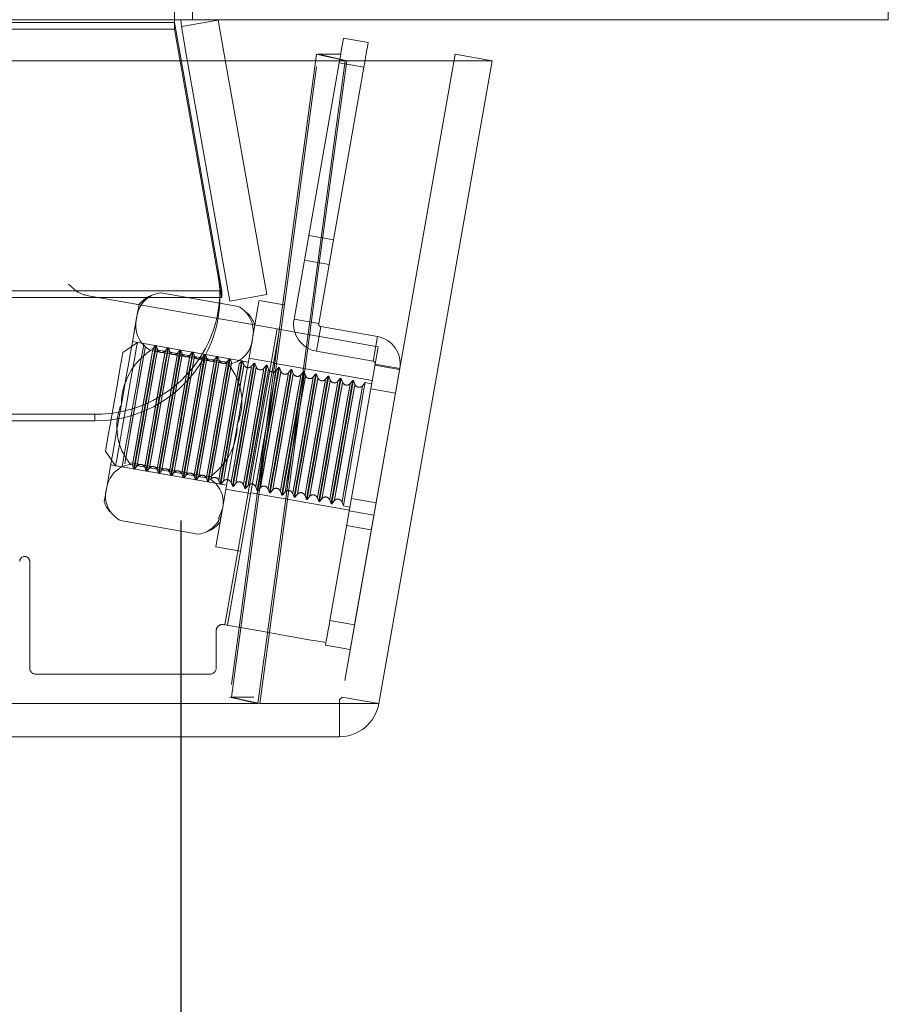
# Model space of a CAD drawing. Units: millimetres. Extents: x 63 to 8649, y 73 to 6177.
# Drawn here: x 3358 to 3392, y 4533 to 4572 of the extents above; entities that cross this region are included whole.
import ezdxf

# ---------------------------------------------------------------- set-up
doc = ezdxf.new("R2010")
doc.units = ezdxf.units.MM
doc.header["$LTSCALE"] = 20
doc.header["$PDSIZE"] = -1
doc.linetypes.add('HIDDEN', pattern=[1.905, 1.27, -0.635])
doc.layers.add('Dimensions', color=7, linetype='Continuous')
doc.styles.get("Standard").update_dxf_attribs({"font": 'romans.shx', "width": 0.8})
doc.dimstyles.new('SLDDIMSTYLE2', dxfattribs={"dimscale": 20, "dimtxt": 2.5, "dimasz": 3.302, "dimexe": 1, "dimexo": 1, "dimgap": 0.926042, "dimtad": 1, "dimdec": 0, "dimrnd": 1e-09, "dimzin": 12, "dimdsep": 46, "dimtxsty": 'Standard', "dimcen": 2, "dimadec": 0, "dimazin": 3, "dimtfac": 1, "dimtdec": 0, "dimtmove": 0, "dimatfit": 0, "dimfxl": 1, "dimfrac": 2, "dimtolj": 1, "dimtzin": 12, "dimarcsym": 0})

# ---------------------------------------------------------------- blocks, each defined once
blk = doc.blocks.new('*D25')
at = {"layer": 'Defpoints', "color": 0, "transparency": 16777216}
for p in [(2623.597, 4571.969), (3364.082, 4571.969), (3364.082, 4345.632)]:
    blk.add_point(p, dxfattribs=at)
at = {"layer": 'Dimensions', "color": 0, "lineweight": -2, "transparency": 16777216}
for p, q in [((2623.597, 4551.969), (2623.597, 4325.632)), ((3364.082, 4551.969), (3364.082, 4325.632)), ((2689.637, 4345.632), (3298.042, 4345.632))]:
    blk.add_line(p, q, dxfattribs=at)
at = {"layer": 'Dimensions', "color": 0, "transparency": 16777216}
for points in [[(2689.637, 4356.639), (2689.637, 4334.625), (2623.597, 4345.632)], [(3298.042, 4356.639), (3298.042, 4334.625), (3364.082, 4345.632)]]:
    blk.add_solid(points, dxfattribs=at)
at = {"layer": 'Dimensions', "color": 0, "transparency": 16777216, "insert": (2993.839, 4414.153), "char_height": 50, "attachment_point": 2}
blk.add_mtext('\\A1;740', dxfattribs=at)

msp = doc.modelspace()

# ---------------------------------------------------------------- linework, layer by layer
at = {"color": 7, "linetype": 'HIDDEN', "lineweight": 0}
for p, q in [((3363.839, 4573.469), (3363.839, 4571.969)), ((3364.558, 4573.469), (3364.558, 4571.969)), ((2623.839, 4571.852), (3363.839, 4571.852)), ((2623.839, 4571.592), (3363.839, 4571.592)), ((3363.839, 4571.592), (3363.839, 4571.852)), ((3365.579, 4561.718), (3363.839, 4571.592)), ((3365.579, 4561.978), (3364.061, 4570.593)), ((3364.3, 4570.593), (3366.039, 4560.73)), ((3365.823, 4570.593), (3367.516, 4560.99)), ((3375.042, 4570.593), (3370.515, 4544.915)), ((3370.412, 4570.247), (3368.606, 4560.005)), ((3371.397, 4570.073), (3369.591, 4559.831)), ((3371.397, 4570.073), (3370.412, 4570.247)), ((3370.643, 4570.33), (3370.643, 4570.333)), ((3370.181, 4563.18), (3369.196, 4563.353)), ((3369.023, 4562.368), (3370.008, 4562.195)), ((3365.579, 4561.978), (3365.579, 4561.718)), ((3365.579, 4561.978), (3365.727, 4561.137)), ((3365.579, 4561.718), (3365.727, 4560.876)), ((2621.952, 4561.137), (3365.727, 4561.137)), ((3367.929, 4559.62), (3360.323, 4560.961)), ((3363.287, 4561.067), (3366.384, 4560.52)), ((3365.652, 4561.137), (3365.652, 4560.876)), ((3365.727, 4560.876), (3365.727, 4561.137)), ((3366.039, 4560.73), (3367.516, 4560.99)), ((2621.952, 4560.876), (3365.727, 4560.876)), ((3367.216, 4560.761), (3368.201, 4560.587)), ((3366.444, 4560.488), (3366.48, 4560.467)), ((3369.591, 4559.831), (3368.606, 4560.005)), ((3365.845, 4547.802), (3367.929, 4559.62)), ((3368.027, 4559.603), (3365.944, 4547.785)), ((3369.672, 4559.715), (3369.498, 4558.731)), ((3369.672, 4559.715), (3371.937, 4559.316)), ((3361.771, 4558.675), (3362.35, 4559.08)), ((3362.154, 4559.115), (3366.782, 4558.299)), ((3362.973, 4558.83), (3363.076, 4558.953)), ((3363.076, 4558.953), (3363.102, 4558.948)), ((3363.102, 4558.948), (3363.157, 4558.797)), ((3371.937, 4559.316), (3371.763, 4558.331)), ((3362.88, 4558.758), (3365.977, 4558.212)), ((3362.892, 4558.827), (3365.99, 4558.281)), ((3363.465, 4558.743), (3363.568, 4558.866)), ((3363.568, 4558.866), (3363.595, 4558.861)), ((3363.595, 4558.861), (3363.65, 4558.71)), ((3363.957, 4558.656), (3364.061, 4558.779)), ((3364.061, 4558.779), (3364.087, 4558.774)), ((3364.087, 4558.774), (3364.142, 4558.623)), ((3364.45, 4558.569), (3364.553, 4558.692)), ((3364.553, 4558.692), (3364.58, 4558.687)), ((3364.58, 4558.687), (3364.634, 4558.537)), ((3364.942, 4558.482), (3365.045, 4558.605)), ((3365.045, 4558.605), (3365.072, 4558.601)), ((3365.072, 4558.601), (3365.127, 4558.45)), ((3369.498, 4558.731), (3371.763, 4558.331)), ((3371.844, 4558.215), (3371.967, 4558.908)), ((3365.435, 4558.395), (3365.538, 4558.518)), ((3365.538, 4558.518), (3365.564, 4558.514)), ((3365.564, 4558.514), (3365.619, 4558.363)), ((3365.927, 4558.309), (3366.03, 4558.432)), ((3366.03, 4558.432), (3366.057, 4558.427)), ((3366.057, 4558.427), (3366.112, 4558.276)), ((3366.419, 4558.222), (3366.523, 4558.345)), ((3366.523, 4558.345), (3366.549, 4558.34)), ((3366.549, 4558.34), (3366.604, 4558.189)), ((3366.808, 4558.447), (3367.793, 4558.273)), ((3366.912, 4558.135), (3367.015, 4558.258)), ((3367.015, 4558.258), (3367.042, 4558.253)), ((3367.042, 4558.253), (3367.096, 4558.102)), ((3367.404, 4558.048), (3367.507, 4558.171)), ((3367.507, 4558.171), (3367.534, 4558.166)), ((3367.534, 4558.166), (3367.589, 4558.016)), ((3367.789, 4558.248), (3371.728, 4557.554)), ((3371.844, 4558.215), (3370.039, 4547.973)), ((3371.836, 4558.169), (3372.801, 4557.999)), ((3372.829, 4558.042), (3371.844, 4558.215)), ((3367.897, 4557.961), (3368, 4558.084)), ((3368, 4558.084), (3368.026, 4558.08)), ((3368.026, 4558.08), (3368.081, 4557.929)), ((3368.389, 4557.874), (3368.492, 4557.997)), ((3368.492, 4557.997), (3368.519, 4557.993)), ((3368.519, 4557.993), (3368.574, 4557.842)), ((3368.881, 4557.788), (3368.985, 4557.911)), ((3368.985, 4557.911), (3369.011, 4557.906)), ((3369.011, 4557.906), (3369.066, 4557.755)), ((3369.374, 4557.701), (3369.477, 4557.824)), ((3369.477, 4557.824), (3369.504, 4557.819)), ((3369.504, 4557.819), (3369.558, 4557.668)), ((3372.829, 4558.042), (3371.023, 4547.8)), ((3369.866, 4557.614), (3369.969, 4557.737)), ((3369.969, 4557.737), (3369.996, 4557.732)), ((3369.996, 4557.732), (3370.051, 4557.581)), ((3370.359, 4557.527), (3370.462, 4557.65)), ((3370.462, 4557.65), (3370.488, 4557.646)), ((3370.488, 4557.646), (3370.543, 4557.495)), ((3370.851, 4557.44), (3370.954, 4557.563)), ((3370.954, 4557.563), (3370.981, 4557.559)), ((3370.981, 4557.559), (3371.036, 4557.408)), ((3371.343, 4557.353), (3371.447, 4557.477)), ((3371.447, 4557.477), (3371.706, 4557.431)), ((3372.656, 4557.057), (3371.671, 4557.231)), ((2627.026, 4556.212), (3360.652, 4556.212)), ((3360.652, 4555.952), (3360.652, 4556.212)), ((2627.026, 4555.952), (3360.652, 4555.952)), ((3361.482, 4554.156), (3361.077, 4554.736)), ((3362.09, 4554.278), (3365.188, 4553.732)), ((3365.914, 4553.375), (3361.285, 4554.191)), ((3361.742, 4554.111), (3361.482, 4554.156)), ((3362.078, 4554.209), (3365.175, 4553.663)), ((3362.208, 4554.029), (3362.153, 4554.179)), ((3362.234, 4554.024), (3362.208, 4554.029)), ((3362.337, 4554.147), (3362.234, 4554.024)), ((3362.7, 4553.942), (3362.645, 4554.093)), ((3362.726, 4553.937), (3362.7, 4553.942)), ((3362.83, 4554.06), (3362.726, 4553.937)), ((3363.192, 4553.855), (3363.137, 4554.006)), ((3363.219, 4553.85), (3363.192, 4553.855)), ((3363.322, 4553.973), (3363.219, 4553.85)), ((3363.685, 4553.768), (3363.63, 4553.919)), ((3363.815, 4553.886), (3363.711, 4553.763)), ((3364.177, 4553.681), (3364.122, 4553.832)), ((3363.711, 4553.763), (3363.685, 4553.768)), ((3364.204, 4553.677), (3364.177, 4553.681)), ((3364.307, 4553.8), (3364.204, 4553.677)), ((3364.67, 4553.594), (3364.615, 4553.745)), ((3364.696, 4553.59), (3364.67, 4553.594)), ((3364.799, 4553.713), (3364.696, 4553.59)), ((3365.162, 4553.508), (3365.107, 4553.658)), ((3365.189, 4553.503), (3365.162, 4553.508)), ((3365.654, 4553.421), (3365.599, 4553.572)), ((3365.784, 4553.539), (3365.681, 4553.416)), ((3366.147, 4553.334), (3366.092, 4553.485)), ((3366.277, 4553.452), (3366.173, 4553.329)), ((3365.681, 4553.416), (3365.654, 4553.421)), ((3366.873, 4553.054), (3365.888, 4553.227)), ((3366.173, 4553.329), (3366.147, 4553.334)), ((3366.639, 4553.247), (3366.584, 4553.398)), ((3366.666, 4553.242), (3366.639, 4553.247)), ((3366.769, 4553.365), (3366.666, 4553.242)), ((3370.816, 4552.384), (3366.877, 4553.078)), ((3367.132, 4553.16), (3367.077, 4553.311)), ((3367.158, 4553.156), (3367.132, 4553.16)), ((3367.261, 4553.279), (3367.158, 4553.156)), ((3367.624, 4553.073), (3367.569, 4553.224)), ((3367.651, 4553.069), (3367.624, 4553.073)), ((3367.754, 4553.192), (3367.651, 4553.069)), ((3368.116, 4552.987), (3368.062, 4553.138)), ((3368.246, 4553.105), (3368.143, 4552.982)), ((3368.609, 4552.9), (3368.554, 4553.051)), ((3368.143, 4552.982), (3368.116, 4552.987)), ((3368.635, 4552.895), (3368.609, 4552.9)), ((3368.739, 4553.018), (3368.635, 4552.895)), ((3369.101, 4552.813), (3369.046, 4552.964)), ((3369.128, 4552.808), (3369.101, 4552.813)), ((3369.231, 4552.931), (3369.128, 4552.808)), ((3369.594, 4552.726), (3369.539, 4552.877)), ((3369.62, 4552.721), (3369.594, 4552.726)), ((3369.723, 4552.844), (3369.62, 4552.721)), ((3370.086, 4552.639), (3370.031, 4552.79)), ((3370.216, 4552.758), (3370.113, 4552.635)), ((3370.578, 4552.552), (3370.524, 4552.703)), ((3370.898, 4552.848), (3371.883, 4552.675)), ((3365.75, 4552.443), (3365.583, 4552.027)), ((3370.113, 4552.635), (3370.086, 4552.639)), ((3370.838, 4552.507), (3370.578, 4552.552)), ((3370.811, 4552.356), (3371.796, 4552.182)), ((3361.623, 4552.002), (3361.538, 4552.055)), ((3361.683, 4551.97), (3364.78, 4551.424)), ((3371.673, 4551.598), (3370.708, 4551.768)), ((3366.465, 4550.739), (3365.48, 4550.913)), ((3358.051, 4546.083), (3358.051, 4550.333)), ((3370.039, 4547.973), (3371.023, 4547.8)), ((3365.498, 4547.566), (3365.498, 4546.083)), ((3365.845, 4547.802), (3365.791, 4547.812)), ((3370.85, 4546.815), (3369.865, 4546.989)), ((3358.301, 4545.833), (3365.248, 4545.833)), ((3366.105, 4544.915), (3367.003, 4544.915)), ((3370.416, 4544.833), (3370.416, 4544.655)), ((3370.515, 4544.915), (3371.992, 4544.655))]:
    msp.add_line(p, q, dxfattribs=at)
at = {"color": 7, "linetype": 'Continuous', "lineweight": 15}
for p, q in [((3392.339, 4572.769), (3392.339, 4571.969)), ((2595.339, 4571.969), (3392.339, 4571.969)), ((3363.839, 4571.969), (3363.839, 4571.852)), ((3364.082, 4571.969), (3364.106, 4571.692)), ((3365.583, 4571.952), (3364.106, 4571.692)), ((3365.582, 4571.969), (3365.583, 4571.952)), ((3365.583, 4571.952), (3365.823, 4570.593)), ((2623.839, 4571.852), (3363.839, 4571.852)), ((3364.061, 4570.593), (3363.839, 4571.852)), ((3364.106, 4571.692), (3364.3, 4570.593)), ((3370.586, 4571.232), (3371.57, 4571.058)), ((3369.576, 4570.578), (3369.578, 4570.593)), ((3369.578, 4570.593), (3370.473, 4570.593)), ((3376.52, 4570.333), (3375.042, 4570.593)), ((3355.416, 4570.333), (3370.679, 4570.333)), ((3370.679, 4570.333), (3370.643, 4570.333)), ((3370.643, 4570.33), (3370.679, 4570.333)), ((3370.714, 4570.333), (3376.52, 4570.333)), ((3376.52, 4570.333), (3371.992, 4544.655)), ((3355.416, 4544.655), (3367.166, 4544.655)), ((3367.237, 4544.655), (3367.168, 4544.671)), ((3367.237, 4544.655), (3371.992, 4544.655)), ((3370.416, 4544.655), (3370.416, 4543.333)), ((3355.416, 4543.333), (3370.416, 4543.333))]:
    msp.add_line(p, q, dxfattribs=at)
at = {"color": 7, "linetype": 'Continuous', "lineweight": 15, "flags": 128}
for points in [[(3370.473, 4570.595), (3370.478, 4570.624), (3370.508, 4570.794), (3370.535, 4570.943), (3370.556, 4571.066), (3370.572, 4571.157), (3370.582, 4571.213), (3370.586, 4571.232)], [(3371.57, 4571.058), (3371.567, 4571.039), (3371.557, 4570.983), (3371.541, 4570.892), (3371.52, 4570.77), (3371.493, 4570.62), (3371.49, 4570.604)], [(3370.643, 4570.333), (3370.286, 4570.415), (3369.897, 4570.504), (3369.508, 4570.593)], [(3369.578, 4570.593), (3369.935, 4570.511), (3370.324, 4570.422), (3370.714, 4570.333)], [(3367.166, 4544.655), (3368.247, 4552.646), (3369.445, 4561.488), (3370.643, 4570.33)], [(3370.714, 4570.333), (3369.63, 4562.339), (3368.433, 4553.497), (3367.237, 4544.655)]]:
    msp.add_lwpolyline(points, dxfattribs=at)
at = {"color": 7, "linetype": 'HIDDEN', "lineweight": 0, "flags": 128}
for points in [[(3369.508, 4570.593), (3368.493, 4563.098), (3367.478, 4555.602), (3366.035, 4544.915)], [(3366.105, 4544.915), (3367.117, 4552.411), (3368.131, 4559.907), (3369.576, 4570.578)], [(3370.412, 4570.247), (3370.446, 4570.439), (3370.473, 4570.595)], [(3371.49, 4570.604), (3371.463, 4570.45), (3371.431, 4570.265), (3371.397, 4570.073)], [(3362.318, 4560.047), (3362.359, 4560.279), (3362.389, 4560.449), (3362.407, 4560.554), (3362.414, 4560.592), (3362.414, 4560.592)], [(3367.216, 4560.761), (3367.207, 4560.707), (3367.14, 4560.33), (3367.015, 4559.62), (3366.84, 4558.629)], [(3361.713, 4556.619), (3361.804, 4557.133), (3361.893, 4557.639), (3361.98, 4558.129), (3362.061, 4558.593), (3362.137, 4559.024), (3362.206, 4559.414), (3362.267, 4559.757), (3362.318, 4560.047)], [(3367.929, 4559.62), (3368.717, 4559.481), (3369.474, 4559.347), (3370.172, 4559.224), (3370.784, 4559.117), (3371.286, 4559.028), (3371.659, 4558.962), (3371.889, 4558.922), (3371.967, 4558.908)], [(3362.61, 4559.035), (3362.61, 4559.035), (3362.576, 4558.84), (3362.48, 4558.3), (3362.339, 4557.498), (3362.173, 4556.554), (3362.007, 4555.613), (3361.867, 4554.819), (3361.773, 4554.291), (3361.742, 4554.111)], [(3361.913, 4556.6), (3362.079, 4557.543), (3362.221, 4558.346), (3362.316, 4558.886), (3362.35, 4559.08), (3362.35, 4559.08)], [(3363.102, 4558.948), (3363.102, 4558.948), (3363.068, 4558.753), (3362.973, 4558.214), (3362.831, 4557.411), (3362.665, 4556.467), (3362.499, 4555.526), (3362.359, 4554.732), (3362.266, 4554.204), (3362.234, 4554.024)], [(3362.638, 4556.472), (3362.805, 4557.415), (3362.946, 4558.218), (3363.042, 4558.758), (3363.076, 4558.952), (3363.076, 4558.953)], [(3361.771, 4558.675), (3361.771, 4558.675), (3361.744, 4558.519), (3361.668, 4558.087), (3361.554, 4557.445), (3361.421, 4556.69)], [(3362.252, 4556.541), (3362.409, 4557.432), (3362.543, 4558.19), (3362.632, 4558.7), (3362.665, 4558.884), (3362.635, 4558.713), (3362.547, 4558.215), (3362.415, 4557.465), (3362.258, 4556.576), (3362.101, 4555.685), (3361.967, 4554.927), (3361.877, 4554.417), (3361.845, 4554.234), (3361.875, 4554.404), (3361.963, 4554.902), (3362.095, 4555.653), (3362.252, 4556.541)], [(3362.56, 4556.487), (3362.717, 4557.378), (3362.85, 4558.136), (3362.94, 4558.646), (3362.973, 4558.829), (3362.943, 4558.659), (3362.855, 4558.161), (3362.722, 4557.41), (3362.566, 4556.522), (3362.409, 4555.631), (3362.275, 4554.873), (3362.185, 4554.363), (3362.153, 4554.179), (3362.183, 4554.35), (3362.271, 4554.848), (3362.403, 4555.598), (3362.56, 4556.487)], [(3362.744, 4556.454), (3362.901, 4557.345), (3363.035, 4558.103), (3363.125, 4558.613), (3363.157, 4558.797), (3363.127, 4558.627), (3363.039, 4558.128), (3362.907, 4557.378), (3362.75, 4556.49), (3362.593, 4555.598), (3362.46, 4554.84), (3362.37, 4554.331), (3362.337, 4554.147), (3362.367, 4554.317), (3362.455, 4554.815), (3362.588, 4555.566), (3362.744, 4556.454)], [(3363.052, 4556.4), (3363.209, 4557.291), (3363.343, 4558.049), (3363.433, 4558.559), (3363.465, 4558.743), (3363.435, 4558.572), (3363.347, 4558.074), (3363.215, 4557.324), (3363.058, 4556.435), (3362.901, 4555.544), (3362.767, 4554.786), (3362.677, 4554.276), (3362.645, 4554.093), (3362.675, 4554.263), (3362.763, 4554.761), (3362.895, 4555.512), (3363.052, 4556.4)], [(3363.595, 4558.861), (3363.595, 4558.861), (3363.56, 4558.666), (3363.465, 4558.127), (3363.324, 4557.324), (3363.157, 4556.38), (3362.991, 4555.44), (3362.851, 4554.645), (3362.758, 4554.117), (3362.726, 4553.937)], [(3363.237, 4556.367), (3363.394, 4557.259), (3363.527, 4558.017), (3363.617, 4558.526), (3363.65, 4558.71), (3363.62, 4558.54), (3363.532, 4558.042), (3363.399, 4557.291), (3363.243, 4556.403), (3363.086, 4555.512), (3362.952, 4554.754), (3362.862, 4554.244), (3362.83, 4554.06), (3362.86, 4554.23), (3362.948, 4554.729), (3363.08, 4555.479), (3363.237, 4556.367)], [(3363.131, 4556.385), (3363.297, 4557.329), (3363.439, 4558.131), (3363.534, 4558.671), (3363.568, 4558.866), (3363.568, 4558.866)], [(3363.544, 4556.313), (3363.701, 4557.204), (3363.835, 4557.962), (3363.925, 4558.472), (3363.957, 4558.656), (3363.927, 4558.486), (3363.84, 4557.987), (3363.707, 4557.237), (3363.551, 4556.348), (3363.393, 4555.457), (3363.26, 4554.699), (3363.17, 4554.19), (3363.137, 4554.006), (3363.168, 4554.176), (3363.255, 4554.674), (3363.388, 4555.425), (3363.544, 4556.313)], [(3364.087, 4558.774), (3364.087, 4558.774), (3364.053, 4558.58), (3363.958, 4558.04), (3363.816, 4557.237), (3363.65, 4556.294), (3363.484, 4555.353), (3363.344, 4554.558), (3363.251, 4554.031), (3363.219, 4553.85)], [(3363.729, 4556.281), (3363.886, 4557.172), (3364.02, 4557.93), (3364.11, 4558.44), (3364.142, 4558.623), (3364.112, 4558.453), (3364.024, 4557.955), (3363.892, 4557.204), (3363.735, 4556.316), (3363.578, 4555.425), (3363.444, 4554.667), (3363.355, 4554.157), (3363.322, 4553.973), (3363.352, 4554.143), (3363.44, 4554.642), (3363.572, 4555.392), (3363.729, 4556.281)], [(3363.623, 4556.298), (3363.79, 4557.242), (3363.931, 4558.045), (3364.026, 4558.584), (3364.061, 4558.779), (3364.061, 4558.779)], [(3364.037, 4556.226), (3364.194, 4557.117), (3364.328, 4557.876), (3364.417, 4558.385), (3364.45, 4558.569), (3364.42, 4558.399), (3364.332, 4557.9), (3364.2, 4557.15), (3364.043, 4556.262), (3363.886, 4555.371), (3363.752, 4554.612), (3363.662, 4554.103), (3363.63, 4553.919), (3363.66, 4554.089), (3363.748, 4554.588), (3363.88, 4555.338), (3364.037, 4556.226)], [(3364.58, 4558.687), (3364.58, 4558.687), (3364.545, 4558.493), (3364.45, 4557.953), (3364.309, 4557.15), (3364.142, 4556.207), (3363.976, 4555.266), (3363.836, 4554.471), (3363.743, 4553.944), (3363.711, 4553.763)], [(3364.116, 4556.211), (3364.282, 4557.155), (3364.424, 4557.958), (3364.519, 4558.497), (3364.553, 4558.692), (3364.553, 4558.692)], [(3365.072, 4558.601), (3365.072, 4558.6), (3365.038, 4558.406), (3364.942, 4557.866), (3364.801, 4557.063), (3364.635, 4556.12), (3364.469, 4555.179), (3364.329, 4554.385), (3364.235, 4553.857), (3364.204, 4553.677)], [(3364.608, 4556.125), (3364.774, 4557.068), (3364.916, 4557.871), (3365.011, 4558.411), (3365.045, 4558.605), (3365.045, 4558.605)], [(3366.84, 4558.629), (3366.629, 4557.431), (3366.397, 4556.115), (3366.161, 4554.778), (3365.939, 4553.52), (3365.748, 4552.434), (3365.601, 4551.6), (3365.509, 4551.08), (3365.48, 4550.913)], [(3364.221, 4556.194), (3364.379, 4557.085), (3364.512, 4557.843), (3364.602, 4558.353), (3364.634, 4558.536), (3364.604, 4558.366), (3364.517, 4557.868), (3364.384, 4557.117), (3364.228, 4556.229), (3364.07, 4555.338), (3363.937, 4554.58), (3363.847, 4554.07), (3363.815, 4553.886), (3363.845, 4554.057), (3363.932, 4554.555), (3364.065, 4555.305), (3364.221, 4556.194)], [(3364.529, 4556.14), (3364.686, 4557.031), (3364.82, 4557.789), (3364.91, 4558.298), (3364.942, 4558.482), (3364.912, 4558.312), (3364.824, 4557.814), (3364.692, 4557.063), (3364.535, 4556.175), (3364.378, 4555.284), (3364.245, 4554.526), (3364.155, 4554.016), (3364.122, 4553.832), (3364.152, 4554.002), (3364.24, 4554.501), (3364.372, 4555.251), (3364.529, 4556.14)], [(3364.714, 4556.107), (3364.871, 4556.998), (3365.005, 4557.756), (3365.094, 4558.266), (3365.127, 4558.45), (3365.097, 4558.279), (3365.009, 4557.781), (3364.877, 4557.031), (3364.72, 4556.142), (3364.563, 4555.251), (3364.429, 4554.493), (3364.339, 4553.983), (3364.307, 4553.8), (3364.337, 4553.97), (3364.425, 4554.468), (3364.557, 4555.219), (3364.714, 4556.107)], [(3365.022, 4556.053), (3365.179, 4556.944), (3365.312, 4557.702), (3365.402, 4558.212), (3365.435, 4558.395), (3365.405, 4558.225), (3365.317, 4557.727), (3365.184, 4556.976), (3365.028, 4556.088), (3364.871, 4555.197), (3364.737, 4554.439), (3364.647, 4553.929), (3364.615, 4553.745), (3364.645, 4553.916), (3364.733, 4554.414), (3364.865, 4555.164), (3365.022, 4556.053)], [(3365.564, 4558.514), (3365.564, 4558.514), (3365.53, 4558.319), (3365.435, 4557.779), (3365.293, 4556.977), (3365.127, 4556.033), (3364.961, 4555.092), (3364.821, 4554.298), (3364.728, 4553.77), (3364.696, 4553.59)], [(3365.206, 4556.02), (3365.363, 4556.911), (3365.497, 4557.669), (3365.587, 4558.179), (3365.619, 4558.363), (3365.589, 4558.193), (3365.501, 4557.694), (3365.369, 4556.944), (3365.212, 4556.055), (3365.055, 4555.164), (3364.922, 4554.406), (3364.832, 4553.897), (3364.799, 4553.713), (3364.829, 4553.883), (3364.917, 4554.381), (3365.05, 4555.132), (3365.206, 4556.02)], [(3365.1, 4556.038), (3365.267, 4556.981), (3365.408, 4557.784), (3365.504, 4558.324), (3365.538, 4558.518), (3365.538, 4558.518)], [(3365.514, 4555.966), (3365.671, 4556.857), (3365.805, 4557.615), (3365.895, 4558.125), (3365.927, 4558.309), (3365.897, 4558.138), (3365.809, 4557.64), (3365.677, 4556.89), (3365.52, 4556.001), (3365.363, 4555.11), (3365.229, 4554.352), (3365.139, 4553.842), (3365.107, 4553.659), (3365.137, 4553.829), (3365.225, 4554.327), (3365.357, 4555.077), (3365.514, 4555.966)], [(3366.057, 4558.427), (3366.057, 4558.427), (3366.022, 4558.232), (3365.927, 4557.693), (3365.786, 4556.89), (3365.619, 4555.946), (3365.453, 4555.006), (3365.313, 4554.211), (3365.22, 4553.683), (3365.189, 4553.503)], [(3365.699, 4555.933), (3365.856, 4556.824), (3365.989, 4557.582), (3366.079, 4558.092), (3366.112, 4558.276), (3366.082, 4558.106), (3365.994, 4557.607), (3365.861, 4556.857), (3365.705, 4555.969), (3365.548, 4555.078), (3365.414, 4554.319), (3365.324, 4553.81), (3365.292, 4553.626), (3365.322, 4553.796), (3365.41, 4554.294), (3365.542, 4555.045), (3365.699, 4555.933)], [(3365.593, 4555.951), (3365.759, 4556.894), (3365.901, 4557.697), (3365.996, 4558.237), (3366.03, 4558.432), (3366.03, 4558.432)], [(3366.006, 4555.879), (3366.163, 4556.77), (3366.297, 4557.528), (3366.387, 4558.038), (3366.419, 4558.222), (3366.389, 4558.051), (3366.302, 4557.553), (3366.169, 4556.803), (3366.013, 4555.914), (3365.855, 4555.023), (3365.722, 4554.265), (3365.632, 4553.755), (3365.599, 4553.572), (3365.63, 4553.742), (3365.717, 4554.24), (3365.85, 4554.991), (3366.006, 4555.879)], [(3366.549, 4558.34), (3366.549, 4558.34), (3366.515, 4558.145), (3366.42, 4557.606), (3366.278, 4556.803), (3366.112, 4555.859), (3365.946, 4554.919), (3365.806, 4554.124), (3365.713, 4553.596), (3365.681, 4553.416)], [(3366.191, 4555.847), (3366.348, 4556.738), (3366.482, 4557.496), (3366.572, 4558.005), (3366.604, 4558.189), (3366.574, 4558.019), (3366.486, 4557.521), (3366.354, 4556.77), (3366.197, 4555.882), (3366.04, 4554.991), (3365.906, 4554.233), (3365.817, 4553.723), (3365.784, 4553.539), (3365.814, 4553.709), (3365.902, 4554.208), (3366.034, 4554.958), (3366.191, 4555.847)], [(3366.085, 4555.864), (3366.252, 4556.808), (3366.393, 4557.61), (3366.488, 4558.15), (3366.523, 4558.345), (3366.523, 4558.345)], [(3367.042, 4558.253), (3367.042, 4558.253), (3367.007, 4558.059), (3366.912, 4557.519), (3366.771, 4556.716), (3366.604, 4555.773), (3366.438, 4554.832), (3366.298, 4554.037), (3366.205, 4553.51), (3366.173, 4553.329)], [(3366.578, 4555.777), (3366.744, 4556.721), (3366.886, 4557.524), (3366.981, 4558.063), (3367.015, 4558.258), (3367.015, 4558.258)], [(3367.534, 4558.166), (3367.534, 4558.166), (3367.5, 4557.972), (3367.404, 4557.432), (3367.263, 4556.629), (3367.097, 4555.686), (3366.931, 4554.745), (3366.791, 4553.95), (3366.698, 4553.423), (3366.666, 4553.242)], [(3367.07, 4555.69), (3367.236, 4556.634), (3367.378, 4557.437), (3367.473, 4557.977), (3367.507, 4558.171), (3367.507, 4558.171)], [(3366.499, 4555.792), (3366.656, 4556.683), (3366.79, 4557.441), (3366.879, 4557.951), (3366.912, 4558.135), (3366.882, 4557.965), (3366.794, 4557.466), (3366.662, 4556.716), (3366.505, 4555.828), (3366.348, 4554.936), (3366.214, 4554.178), (3366.124, 4553.669), (3366.092, 4553.485), (3366.122, 4553.655), (3366.21, 4554.153), (3366.342, 4554.904), (3366.499, 4555.792)], [(3366.683, 4555.76), (3366.841, 4556.651), (3366.974, 4557.409), (3367.064, 4557.919), (3367.096, 4558.102), (3367.066, 4557.932), (3366.979, 4557.434), (3366.846, 4556.683), (3366.69, 4555.795), (3366.533, 4554.904), (3366.399, 4554.146), (3366.309, 4553.636), (3366.277, 4553.452), (3366.307, 4553.623), (3366.394, 4554.121), (3366.527, 4554.871), (3366.683, 4555.76)], [(3366.991, 4555.705), (3367.148, 4556.596), (3367.282, 4557.355), (3367.372, 4557.864), (3367.404, 4558.048), (3367.374, 4557.878), (3367.286, 4557.38), (3367.154, 4556.629), (3366.997, 4555.741), (3366.84, 4554.85), (3366.707, 4554.091), (3366.617, 4553.582), (3366.584, 4553.398), (3366.614, 4553.568), (3366.702, 4554.067), (3366.835, 4554.817), (3366.991, 4555.705)], [(3367.176, 4555.673), (3367.333, 4556.564), (3367.467, 4557.322), (3367.556, 4557.832), (3367.589, 4558.015), (3367.559, 4557.845), (3367.471, 4557.347), (3367.339, 4556.597), (3367.182, 4555.708), (3367.025, 4554.817), (3366.891, 4554.059), (3366.801, 4553.549), (3366.769, 4553.366), (3366.799, 4553.536), (3366.887, 4554.034), (3367.019, 4554.784), (3367.176, 4555.673)], [(3367.484, 4555.619), (3367.641, 4556.51), (3367.774, 4557.268), (3367.864, 4557.777), (3367.897, 4557.961), (3367.867, 4557.791), (3367.779, 4557.293), (3367.646, 4556.542), (3367.49, 4555.654), (3367.333, 4554.763), (3367.199, 4554.005), (3367.109, 4553.495), (3367.077, 4553.311), (3367.107, 4553.481), (3367.195, 4553.98), (3367.327, 4554.73), (3367.484, 4555.619)], [(3368.026, 4558.08), (3368.026, 4558.08), (3367.992, 4557.885), (3367.897, 4557.345), (3367.755, 4556.543), (3367.589, 4555.599), (3367.423, 4554.658), (3367.283, 4553.864), (3367.19, 4553.336), (3367.158, 4553.156)], [(3367.668, 4555.586), (3367.825, 4556.477), (3367.959, 4557.235), (3368.049, 4557.745), (3368.081, 4557.929), (3368.051, 4557.758), (3367.963, 4557.26), (3367.831, 4556.51), (3367.674, 4555.621), (3367.517, 4554.73), (3367.384, 4553.972), (3367.294, 4553.462), (3367.261, 4553.279), (3367.291, 4553.449), (3367.379, 4553.947), (3367.512, 4554.698), (3367.668, 4555.586)], [(3367.562, 4555.604), (3367.729, 4556.547), (3367.87, 4557.35), (3367.966, 4557.89), (3368, 4558.084), (3368, 4558.084)], [(3367.976, 4555.532), (3368.133, 4556.423), (3368.267, 4557.181), (3368.357, 4557.691), (3368.389, 4557.874), (3368.359, 4557.704), (3368.271, 4557.206), (3368.139, 4556.455), (3367.982, 4555.567), (3367.825, 4554.676), (3367.691, 4553.918), (3367.602, 4553.408), (3367.569, 4553.224), (3367.599, 4553.395), (3367.687, 4553.893), (3367.819, 4554.643), (3367.976, 4555.532)], [(3368.519, 4557.993), (3368.519, 4557.993), (3368.484, 4557.798), (3368.389, 4557.258), (3368.248, 4556.456), (3368.081, 4555.512), (3367.915, 4554.571), (3367.775, 4553.777), (3367.682, 4553.249), (3367.651, 4553.069)], [(3368.161, 4555.499), (3368.318, 4556.39), (3368.451, 4557.148), (3368.541, 4557.658), (3368.574, 4557.842), (3368.544, 4557.672), (3368.456, 4557.173), (3368.323, 4556.423), (3368.167, 4555.534), (3368.01, 4554.643), (3367.876, 4553.885), (3367.786, 4553.376), (3367.754, 4553.192), (3367.784, 4553.362), (3367.872, 4553.86), (3368.004, 4554.611), (3368.161, 4555.499)], [(3368.055, 4555.517), (3368.221, 4556.46), (3368.363, 4557.263), (3368.458, 4557.803), (3368.492, 4557.997), (3368.492, 4557.997)], [(3368.468, 4555.445), (3368.625, 4556.336), (3368.759, 4557.094), (3368.849, 4557.604), (3368.881, 4557.788), (3368.851, 4557.617), (3368.764, 4557.119), (3368.631, 4556.369), (3368.475, 4555.48), (3368.317, 4554.589), (3368.184, 4553.831), (3368.094, 4553.321), (3368.062, 4553.138), (3368.092, 4553.308), (3368.179, 4553.806), (3368.312, 4554.557), (3368.468, 4555.445)], [(3369.011, 4557.906), (3369.011, 4557.906), (3368.977, 4557.711), (3368.882, 4557.172), (3368.74, 4556.369), (3368.574, 4555.425), (3368.408, 4554.485), (3368.268, 4553.69), (3368.175, 4553.162), (3368.143, 4552.982)], [(3368.547, 4555.43), (3368.714, 4556.374), (3368.855, 4557.176), (3368.95, 4557.716), (3368.985, 4557.911), (3368.985, 4557.911)], [(3369.504, 4557.819), (3369.504, 4557.819), (3369.469, 4557.625), (3369.374, 4557.085), (3369.233, 4556.282), (3369.066, 4555.338), (3368.9, 4554.398), (3368.76, 4553.603), (3368.667, 4553.075), (3368.635, 4552.895)], [(3369.04, 4555.343), (3369.206, 4556.287), (3369.348, 4557.089), (3369.443, 4557.629), (3369.477, 4557.824), (3369.477, 4557.824)], [(3368.653, 4555.412), (3368.81, 4556.303), (3368.944, 4557.062), (3369.034, 4557.571), (3369.066, 4557.755), (3369.036, 4557.585), (3368.948, 4557.086), (3368.816, 4556.336), (3368.659, 4555.448), (3368.502, 4554.557), (3368.368, 4553.798), (3368.279, 4553.289), (3368.246, 4553.105), (3368.276, 4553.275), (3368.364, 4553.774), (3368.496, 4554.524), (3368.653, 4555.412)], [(3368.961, 4555.358), (3369.118, 4556.249), (3369.252, 4557.007), (3369.341, 4557.517), (3369.374, 4557.701), (3369.344, 4557.53), (3369.256, 4557.032), (3369.124, 4556.282), (3368.967, 4555.393), (3368.81, 4554.502), (3368.676, 4553.744), (3368.586, 4553.234), (3368.554, 4553.051), (3368.584, 4553.221), (3368.672, 4553.719), (3368.804, 4554.47), (3368.961, 4555.358)], [(3369.145, 4555.326), (3369.303, 4556.217), (3369.436, 4556.975), (3369.526, 4557.484), (3369.558, 4557.668), (3369.528, 4557.498), (3369.441, 4557), (3369.308, 4556.249), (3369.152, 4555.361), (3368.995, 4554.47), (3368.861, 4553.712), (3368.771, 4553.202), (3368.739, 4553.018), (3368.769, 4553.188), (3368.856, 4553.687), (3368.989, 4554.437), (3369.145, 4555.326)], [(3369.453, 4555.271), (3369.61, 4556.162), (3369.744, 4556.92), (3369.834, 4557.43), (3369.866, 4557.614), (3369.836, 4557.444), (3369.748, 4556.945), (3369.616, 4556.195), (3369.459, 4555.307), (3369.302, 4554.415), (3369.169, 4553.657), (3369.079, 4553.148), (3369.046, 4552.964), (3369.076, 4553.134), (3369.164, 4553.632), (3369.297, 4554.383), (3369.453, 4555.271)], [(3369.996, 4557.732), (3369.996, 4557.732), (3369.962, 4557.538), (3369.866, 4556.998), (3369.725, 4556.195), (3369.559, 4555.252), (3369.393, 4554.311), (3369.253, 4553.516), (3369.16, 4552.989), (3369.128, 4552.808)], [(3369.638, 4555.239), (3369.795, 4556.13), (3369.929, 4556.888), (3370.018, 4557.398), (3370.051, 4557.581), (3370.021, 4557.411), (3369.933, 4556.913), (3369.801, 4556.162), (3369.644, 4555.274), (3369.487, 4554.383), (3369.353, 4553.625), (3369.263, 4553.115), (3369.231, 4552.931), (3369.261, 4553.102), (3369.349, 4553.6), (3369.481, 4554.35), (3369.638, 4555.239)], [(3369.532, 4555.256), (3369.698, 4556.2), (3369.84, 4557.003), (3369.935, 4557.542), (3369.969, 4557.737), (3369.969, 4557.737)], [(3369.946, 4555.184), (3370.103, 4556.076), (3370.236, 4556.834), (3370.326, 4557.343), (3370.359, 4557.527), (3370.329, 4557.357), (3370.241, 4556.859), (3370.108, 4556.108), (3369.952, 4555.22), (3369.795, 4554.329), (3369.661, 4553.571), (3369.571, 4553.061), (3369.539, 4552.877), (3369.569, 4553.047), (3369.657, 4553.546), (3369.789, 4554.296), (3369.946, 4555.184)], [(3370.488, 4557.646), (3370.488, 4557.645), (3370.454, 4557.451), (3370.359, 4556.911), (3370.217, 4556.108), (3370.051, 4555.165), (3369.885, 4554.224), (3369.745, 4553.429), (3369.652, 4552.902), (3369.62, 4552.721)], [(3370.13, 4555.152), (3370.287, 4556.043), (3370.421, 4556.801), (3370.511, 4557.311), (3370.543, 4557.495), (3370.513, 4557.324), (3370.425, 4556.826), (3370.293, 4556.076), (3370.136, 4555.187), (3369.979, 4554.296), (3369.846, 4553.538), (3369.756, 4553.028), (3369.723, 4552.845), (3369.753, 4553.015), (3369.841, 4553.513), (3369.974, 4554.264), (3370.13, 4555.152)], [(3370.024, 4555.169), (3370.191, 4556.113), (3370.332, 4556.916), (3370.428, 4557.456), (3370.462, 4557.65), (3370.462, 4557.65)], [(3370.438, 4555.098), (3370.595, 4555.989), (3370.729, 4556.747), (3370.819, 4557.257), (3370.851, 4557.44), (3370.821, 4557.27), (3370.733, 4556.772), (3370.601, 4556.021), (3370.444, 4555.133), (3370.287, 4554.242), (3370.153, 4553.484), (3370.064, 4552.974), (3370.031, 4552.79), (3370.061, 4552.961), (3370.149, 4553.459), (3370.281, 4554.209), (3370.438, 4555.098)], [(3370.981, 4557.559), (3370.981, 4557.559), (3370.946, 4557.364), (3370.851, 4556.824), (3370.71, 4556.022), (3370.543, 4555.078), (3370.377, 4554.137), (3370.237, 4553.343), (3370.144, 4552.815), (3370.113, 4552.635)], [(3370.623, 4555.065), (3370.78, 4555.956), (3370.913, 4556.714), (3371.003, 4557.224), (3371.036, 4557.408), (3371.006, 4557.237), (3370.918, 4556.739), (3370.786, 4555.989), (3370.629, 4555.1), (3370.472, 4554.209), (3370.338, 4553.451), (3370.248, 4552.941), (3370.216, 4552.758), (3370.246, 4552.928), (3370.334, 4553.426), (3370.466, 4554.177), (3370.623, 4555.065)], [(3370.517, 4555.083), (3370.683, 4556.026), (3370.825, 4556.829), (3370.92, 4557.369), (3370.954, 4557.563), (3370.954, 4557.563)], [(3371.009, 4554.996), (3371.176, 4555.939), (3371.317, 4556.742), (3371.412, 4557.282), (3371.447, 4557.476), (3371.447, 4557.477)], [(3370.93, 4555.011), (3371.088, 4555.902), (3371.221, 4556.66), (3371.311, 4557.17), (3371.343, 4557.353), (3371.313, 4557.183), (3371.226, 4556.685), (3371.093, 4555.934), (3370.937, 4555.046), (3370.779, 4554.155), (3370.646, 4553.397), (3370.556, 4552.887), (3370.524, 4552.703), (3370.554, 4552.874), (3370.641, 4553.372), (3370.774, 4554.122), (3370.93, 4555.011)], [(3361.421, 4556.69), (3361.289, 4555.938), (3361.177, 4555.302), (3361.102, 4554.88), (3361.077, 4554.736)], [(3361.115, 4553.225), (3361.165, 4553.507), (3361.224, 4553.843), (3361.292, 4554.228), (3361.367, 4554.654), (3361.448, 4555.114), (3361.534, 4555.6), (3361.623, 4556.105), (3361.713, 4556.619)], [(3361.482, 4554.156), (3361.514, 4554.337), (3361.607, 4554.864), (3361.747, 4555.659), (3361.913, 4556.6)], [(3362.208, 4554.029), (3362.239, 4554.209), (3362.332, 4554.736), (3362.473, 4555.531), (3362.638, 4556.472)], [(3362.7, 4553.942), (3362.732, 4554.122), (3362.825, 4554.65), (3362.965, 4555.444), (3363.131, 4556.385)], [(3363.192, 4553.855), (3363.224, 4554.035), (3363.317, 4554.563), (3363.457, 4555.357), (3363.623, 4556.298)], [(3363.685, 4553.768), (3363.717, 4553.948), (3363.81, 4554.476), (3363.95, 4555.271), (3364.116, 4556.211)], [(3364.177, 4553.681), (3364.209, 4553.862), (3364.302, 4554.389), (3364.442, 4555.184), (3364.608, 4556.125)], [(3364.67, 4553.594), (3364.701, 4553.775), (3364.794, 4554.302), (3364.935, 4555.097), (3365.1, 4556.038)], [(3365.162, 4553.508), (3365.194, 4553.688), (3365.287, 4554.216), (3365.427, 4555.01), (3365.593, 4555.951)], [(3365.654, 4553.421), (3365.686, 4553.601), (3365.779, 4554.129), (3365.919, 4554.923), (3366.085, 4555.864)], [(3366.147, 4553.334), (3366.179, 4553.514), (3366.272, 4554.042), (3366.412, 4554.837), (3366.578, 4555.777)], [(3366.639, 4553.247), (3366.671, 4553.427), (3366.764, 4553.955), (3366.904, 4554.75), (3367.07, 4555.69)], [(3367.132, 4553.16), (3367.163, 4553.341), (3367.256, 4553.868), (3367.397, 4554.663), (3367.562, 4555.604)], [(3367.624, 4553.073), (3367.656, 4553.254), (3367.749, 4553.781), (3367.889, 4554.576), (3368.055, 4555.517)], [(3368.116, 4552.987), (3368.148, 4553.167), (3368.241, 4553.695), (3368.381, 4554.489), (3368.547, 4555.43)], [(3368.609, 4552.9), (3368.641, 4553.08), (3368.734, 4553.608), (3368.874, 4554.402), (3369.04, 4555.343)], [(3369.101, 4552.813), (3369.133, 4552.993), (3369.226, 4553.521), (3369.366, 4554.316), (3369.532, 4555.256)], [(3369.594, 4552.726), (3369.625, 4552.906), (3369.718, 4553.434), (3369.859, 4554.229), (3370.024, 4555.169)], [(3370.086, 4552.639), (3370.118, 4552.82), (3370.211, 4553.347), (3370.351, 4554.142), (3370.517, 4555.083)], [(3370.578, 4552.552), (3370.61, 4552.733), (3370.703, 4553.26), (3370.843, 4554.055), (3371.009, 4554.996)], [(3361.025, 4552.714), (3361.03, 4552.743), (3361.047, 4552.839), (3361.075, 4553.001), (3361.115, 4553.225)], [(3369.865, 4546.989), (3369.868, 4547.008), (3369.878, 4547.064), (3369.894, 4547.155), (3369.916, 4547.277), (3369.942, 4547.426), (3369.972, 4547.597), (3370.005, 4547.781), (3370.039, 4547.973)], [(3369.883, 4547.09), (3369.805, 4547.104), (3369.575, 4547.145), (3369.202, 4547.21), (3368.7, 4547.299), (3368.088, 4547.407), (3367.39, 4547.53), (3366.633, 4547.663), (3365.845, 4547.802)], [(3371.023, 4547.8), (3370.989, 4547.608), (3370.957, 4547.423), (3370.927, 4547.253), (3370.901, 4547.103), (3370.879, 4546.981), (3370.863, 4546.89), (3370.853, 4546.834), (3370.85, 4546.815)], [(3366.035, 4544.915), (3366.392, 4544.833), (3366.779, 4544.744), (3367.166, 4544.655)], [(3367.168, 4544.671), (3366.879, 4544.737), (3366.492, 4544.826), (3366.105, 4544.915)]]:
    msp.add_lwpolyline(points, dxfattribs=at)
at = {"color": 7, "linetype": 'HIDDEN', "lineweight": 0}
for centre, radius, start, end in [((3385.593, 4590.692), 39.16, 116.9165, 228.8776), ((3360.699, 4561.16), 4.948, 269.4625, 9.5141), ((3360.699, 4560.9), 4.948, 269.4625, 9.5141), ((3360.496, 4561.946), 1, 228.8776, 260), ((3363.428, 4559.962), 1.113, 97.2784, 175.62), ((3363.426, 4559.958), 1.109, 120.3006, 173.6217), ((3363.453, 4559.72), 1.357, 115.7497, 140), ((3365.831, 4559.512), 1.151, 345.8766, 61.2252), ((3365.768, 4559.312), 1.357, 20, 44.4725), ((3363.434, 4559.766), 1.151, 165.8754, 241.2264), ((3369.689, 4559.814), 1.1, 170, 260), ((3369.689, 4559.814), 0.1, 170, 260), ((3365.836, 4559.316), 1.114, 277.2832, 355.6152), ((3371.746, 4558.233), 1.1, 350, 80), ((3364.309, 4556.591), 2.596, 123.4081, 179.3837), ((3363.327, 4558.859), 0.18, 200, 320), ((3363.819, 4558.772), 0.18, 200, 320), ((3364.312, 4558.685), 0.18, 200, 320), ((3364.804, 4558.598), 0.18, 200, 320), ((3365.296, 4558.511), 0.18, 200, 320), ((3365.789, 4558.425), 0.18, 200, 320), ((3364.183, 4556.708), 2.341, 337.2417, 39.9656), ((3366.774, 4558.251), 0.18, 200, 320), ((3371.746, 4558.233), 0.1, 350, 80), ((3367.266, 4558.164), 0.18, 200, 320), ((3367.758, 4558.077), 0.18, 200, 320), ((3368.251, 4557.99), 0.18, 200, 320), ((3368.743, 4557.904), 0.18, 200, 320), ((3372.798, 4557.98), 0.02, 350, 80), ((3369.236, 4557.817), 0.18, 200, 320), ((3369.728, 4557.73), 0.18, 200, 320), ((3370.22, 4557.643), 0.18, 200, 320), ((3370.713, 4557.556), 0.18, 200, 320), ((3371.205, 4557.469), 0.18, 200, 320), ((3363.872, 4555.713), 2.341, 157.2442, 219.9643), ((3363.746, 4555.83), 2.596, 303.4067, 359.3863), ((3362.225, 4553.103), 1.116, 97.5495, 173.7373), ((3362.476, 4554.031), 0.18, 20, 140), ((3362.968, 4553.944), 0.18, 20, 140), ((3363.46, 4553.857), 0.18, 20, 140), ((3363.953, 4553.77), 0.18, 20, 140), ((3364.445, 4553.684), 0.18, 20, 140), ((3364.938, 4553.597), 0.18, 20, 140), ((3364.695, 4552.69), 1.086, 344.9946, 63.7171), ((3365.43, 4553.51), 0.18, 20, 140), ((3365.922, 4553.423), 0.18, 20, 140), ((3366.415, 4553.336), 0.18, 20, 140), ((3362.164, 4552.943), 1.086, 164.9906, 243.721), ((3366.907, 4553.249), 0.18, 20, 140), ((3367.4, 4553.163), 0.18, 20, 140), ((3367.892, 4553.076), 0.18, 20, 140), ((3368.384, 4552.989), 0.18, 20, 140), ((3368.877, 4552.902), 0.18, 20, 140), ((3362.3, 4553.178), 1.357, 200, 219.2774), ((3369.369, 4552.815), 0.18, 20, 140), ((3369.862, 4552.729), 0.18, 20, 140), ((3370.354, 4552.642), 0.18, 20, 140), ((3364.634, 4552.53), 1.116, 277.5512, 353.7374), ((3364.614, 4552.77), 1.357, 296.0833, 320), ((3357.851, 4550.333), 0.2, 0, 180), ((3365.748, 4547.566), 0.25, 80, 180), ((3358.301, 4546.083), 0.25, 180, 270), ((3365.248, 4546.083), 0.25, 270, 360), ((3370.416, 4544.933), 0.1, 270, 350)]:
    msp.add_arc(centre, radius, start, end, dxfattribs=at)
at = {"color": 7, "linetype": 'Continuous', "lineweight": 15}
msp.add_arc((3370.416, 4544.933), 1.6, 270, 350, dxfattribs=at)

# ---------------------------------------------------------------- dimensions: what is measured, and where the dimension line sits
at = {"layer": 'Dimensions'}
dim = msp.add_linear_dim(base=(3364.082, 4345.632), p1=(2623.597, 4571.969), p2=(3364.082, 4571.969), angle=180, dimstyle='SLDDIMSTYLE2', dxfattribs=at)
dim.commit()
dim.dimension.update_dxf_attribs({"geometry": '*D25', "text_midpoint": (2993.839, 4345.632), "dimtype": 160})

doc.saveas('drawing.dxf')
